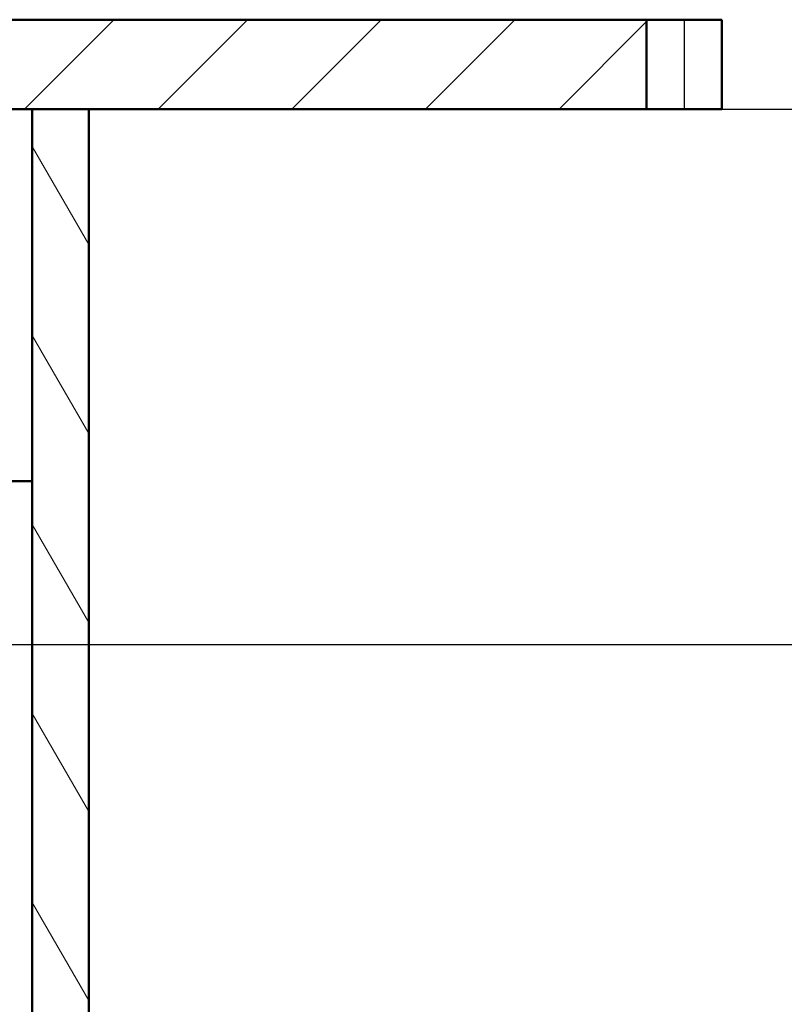
# Paper-space layout 'DF_1' of a CAD drawing. Units: millimetres. Extents: x 0 to 2100, y 0 to 4302.
# Drawn here: x 1096 to 1353, y 1426 to 1756 of the extents above; entities that cross this region are included whole.
import ezdxf

# ---------------------------------------------------------------- set-up
doc = ezdxf.new("R2010")
doc.units = ezdxf.units.MM
doc.header["$LTSCALE"] = 10
for name, color, linetype, lineweight in [('Dimensions(ISO)', 7, 'Continuous', 25), ('Hatch', 7, 'Continuous', 9), ('Visible Edges(ISO)', 7, 'Continuous', 50), ('Visible Tangent Edges(ISO)', 7, 'Continuous', 25)]:
    doc.layers.add(name, color=color, linetype=linetype, lineweight=lineweight)
doc.styles.add('Text_5.0mm', font='arial.ttf', dxfattribs={"width": 0.9})
doc.dimstyles.new('KS-STANDARD', dxfattribs={"dimscale": 10, "dimtxt": 5, "dimasz": 2.5, "dimexe": 3.175, "dimexo": 0, "dimgap": 0.8, "dimtad": 1, "dimdec": 1, "dimrnd": 1e-08, "dimtxsty": 'Text_5.0mm', "dimcen": 0.09, "dimdle": 10, "dimclrd": 7, "dimclre": 7, "dimclrt": 7, "dimadec": 0, "dimazin": 2, "dimtfac": 0.5, "dimtdec": 4, "dimtmove": 0, "dimatfit": 3, "dimfxl": 1, "dimtolj": 1, "dimlwd": 25, "dimlwe": 25, "dimarcsym": 0})

# ---------------------------------------------------------------- blocks, each defined once
blk = doc.blocks.new('*D33')
at = {"layer": 'Defpoints', "color": 0, "linetype": 'Continuous', "transparency": 16777216}
for p in [(1306.74, 1726.34), (931.73, 1546.43), (1498.54, 1546.43)]:
    blk.add_point(p, dxfattribs=at)
at = {"layer": 'Dimensions(ISO)', "color": 7, "linetype": 'Continuous', "lineweight": 25, "transparency": 16777216}
for p, q in [((1306.74, 1726.34), (1530.29, 1726.34)), ((1498.54, 1701.34), (1498.54, 1571.43)), ((931.73, 1546.43), (1530.29, 1546.43))]:
    blk.add_line(p, q, dxfattribs=at)
at = {"layer": 'Dimensions(ISO)', "color": 7, "linetype": 'Continuous', "transparency": 16777216}
for points in [[(1494.38, 1701.34), (1502.71, 1701.34), (1498.54, 1726.34)], [(1494.38, 1571.43), (1502.71, 1571.43), (1498.54, 1546.43)]]:
    blk.add_solid(points, dxfattribs=at)
at = {"layer": 'Dimensions(ISO)', "color": 7, "linetype": 'Continuous', "lineweight": 25, "transparency": 16777216, "insert": (1465.01, 1588.87), "char_height": 50, "attachment_point": 4, "rotation": 90, "style": 'Text_5.0mm'}
blk.add_mtext('\\A1;180', dxfattribs=at)

psp = doc.layouts.new('DF_1')

# ---------------------------------------------------------------- hatches: boundary and pattern name
at = {"layer": 'Hatch'}
h = psp.add_hatch(dxfattribs=at)
h.set_pattern_fill('ANSI31', color=256, scale=254, style=0)
h.set_pattern_definition([(45, (0, 0), (-22.45064, 22.45064), [])])
h.paths.add_polyline_path([(1066.8, 1756.34), (1066.8, 1726.34), (1071.47, 1726.34), (1091.8, 1726.34), (1100.3, 1726.34), (1119.3, 1726.34), (1306.74, 1726.34), (1306.74, 1756.34)])
h = psp.add_hatch(dxfattribs=at)
h.set_pattern_fill('ANSI31', color=256, scale=254, angle=75.0002, style=0)
h.set_pattern_definition([(120.0002, (0, 0), (-27.49626, -15.8751), [])])
h.paths.add_polyline_path([(1100.3, 1726.34), (1100.3, 970.64), (638.3, 970.64), (638.3, 1726.34), (619.3, 1726.34), (619.3, 951.64), (1119.3, 951.64), (1119.3, 1726.34)])

# ---------------------------------------------------------------- linework, layer by layer
at = {"layer": 'Visible Edges(ISO)'}
for p, q in [((1306.74, 1756.34), (1066.8, 1756.34)), ((1306.74, 1726.34), (1306.74, 1756.34)), ((1306.74, 1756.34), (1319.3, 1756.34)), ((1332, 1756.34), (1319.3, 1756.34)), ((1332, 1756.34), (1332, 1726.34)), ((1066.8, 1726.34), (1306.74, 1726.34)), ((1100.3, 1726.34), (1100.3, 970.64)), ((1119.3, 1726.34), (1100.3, 1726.34)), ((1119.3, 951.64), (1119.3, 1726.34)), ((1319.3, 1726.34), (1306.74, 1726.34)), ((1319.3, 1726.34), (1332, 1726.34)), ((1079.85, 1601.34), (1100.3, 1601.34))]:
    psp.add_line(p, q, dxfattribs=at)
at = {"layer": 'Visible Tangent Edges(ISO)'}
psp.add_line((1319.3, 1756.34), (1319.3, 1726.34), dxfattribs=at)

# ---------------------------------------------------------------- dimensions: what is measured, and where the dimension line sits
at = {"layer": 'Dimensions(ISO)', "color": 7, "linetype": 'Continuous', "lineweight": 25}
dim = psp.add_linear_dim(base=(1498.54, 1546.43), p1=(1306.74, 1726.34), p2=(931.73, 1546.43), angle=270, dimstyle='KS-STANDARD', override={"dimgap": 0.8, "dimdec": 0, "dimtol": 0, "dimlim": 0, "dimtp": 0, "dimtm": 0, "dimtdec": 0, "dimtofl": 0, "dimatfit": 1}, dxfattribs=at)
dim.commit()
dim.dimension.update_dxf_attribs({"geometry": '*D33', "text_midpoint": (1498.54, 1636.38), "dimtype": 160})

doc.saveas('drawing.dxf')
